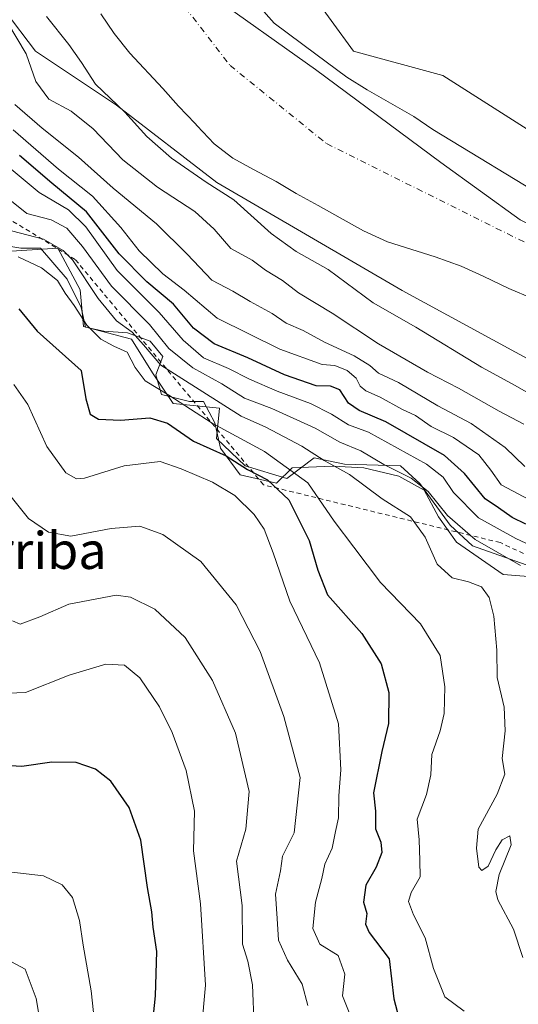
# Model space of a CAD drawing. Units: metres. Extents: x 631283 to 634738, y 4731993 to 4734372.
# Drawn here: x 632978 to 633086, y 4733705 to 4733918 of the extents above; entities that cross this region are included whole.
import ezdxf
from ezdxf.enums import TextEntityAlignment as Align

# ---------------------------------------------------------------- set-up
doc = ezdxf.new("R2010")
doc.units = ezdxf.units.M
doc.header["$MEASUREMENT"] = 0
doc.linetypes.add('DGN Style 2', pattern=[1.648017, 0.98881, -0.659207])
doc.linetypes.add('DGN Style 4', pattern=[2.638475, 1.318413, -0.659207, 0.001648, -0.659207])
for name, color, linetype, lineweight in [('Arbolado forestal CxS', 92, 'Continuous', 0), ('Corriente natural Cxs', 4, 'Continuous', 13), ('Corriente natural eje', 4, 'DGN Style 4', 0), ('Curva de nivel maestra', 30, 'Continuous', 30), ('Curva de nivel normal', 30, 'Continuous', 0), ('Entidad de ámbito territorial', 7, 'Continuous', 0), ('Entidad de ámbito territorial CxS', 92, 'Continuous', 0), ('Escarpado lineal', 30, 'DGN Style 2', 0), ('Espacio natural protegido', 121, 'Continuous', 13), ('Espacio natural protegido CxS', 121, 'Continuous', 0), ('Pastizal CxS', 92, 'Continuous', 0), ('Roquedo CxS', 135, 'Continuous', 0), ('Suelo desnudo CxS', 253, 'Continuous', 0), ('Texto cartográfico', 7, 'Continuous', 0)]:
    doc.layers.add(name, color=color, linetype=linetype, lineweight=lineweight)
doc.styles.add('Style-Arial', font='txt')

# ---------------------------------------------------------------- blocks, each defined once
blk = doc.blocks.new('*U17')
at = {"layer": 'Suelo desnudo CxS', "color": 253, "linetype": 'Continuous', "lineweight": 0}
for points in [[(633089.1101, 4733857.9801, 450.2477), (633083.9601, 4733860.1301, 450.3657), (633078.4001, 4733862.8601, 450.4516), (633073.6301, 4733864.9701, 450.6017), (633068.0401, 4733867.0001, 450.5199), (633057.6601, 4733870.3101, 450.6843), (633052.4501, 4733872.6801, 450.7631), (633047.3801, 4733875.4801, 450.9702), (633042.6401, 4733878.1901, 450.785), (633037.8501, 4733880.7901, 451.2437), (633033.5501, 4733883.3601, 451.3137), (633028.6001, 4733885.9501, 451.28), (633024.0901, 4733888.4501, 451.2613), (633020.0401, 4733891.5701, 451.2708), (633016.4001, 4733895.4701, 451.2476), (633015.9401, 4733895.9501, 451.2605), (633012.3101, 4733899.7301, 451.2996), (633008.9501, 4733903.5301, 451.04), (633001.7901, 4733911.2201, 451.489), (632998.3501, 4733915.4501, 451.6209), (632995.5201, 4733919.7101, 451.4516)], [(633029.7001, 4733921.5501, 450.9045), (633033.0601, 4733917.7001, 450.852), (633042.1001, 4733910.9501, 451.1091), (633048.8901, 4733906.0301, 451.248), (633053.2501, 4733903.2501, 451.2388), (633063.3901, 4733897.4701, 451.4579), (633067.5401, 4733894.6301, 451.4808), (633093.4401, 4733878.8701, 450.9023)]]:
    blk.add_polyline3d(points, dxfattribs=at)
blk = doc.blocks.new('*U19')
at = {"layer": 'Espacio natural protegido CxS', "color": 121, "linetype": 'Continuous', "lineweight": 0, "flags": 128}
blk.add_lwpolyline([(633094.6335, 4733797.1922), (633082.7375, 4733798.1074), (633072.6717, 4733805.1234), (633068.7058, 4733810.6134), (633065.656, 4733816.4094), (633060.1651, 4733819.4594), (633052.5391, 4733821.2895), (633045.8291, 4733821.5956), (633036.9831, 4733821.2897), (633033.627, 4733817.9347), (633025.6961, 4733819.7648), (633021.4262, 4733825.5608), (633020.2064, 4733831.0518), (633017.7665, 4733835.6267), (633014.7155, 4733835.6268), (633008.6155, 4733837.1518), (633007.3946, 4733841.4228), (633008.9207, 4733845.3878), (633006.1748, 4733848.7438), (633001.2949, 4733850.5738), (632996.1089, 4733850.8788), (632992.1439, 4733851.7939), (632991.229, 4733856.0639), (632988.1781, 4733862.1648), (632982.3833, 4733868.8758), (632978.1123, 4733868.8759), (632972.9273, 4733869.7909)], dxfattribs=at)

msp = doc.modelspace()

# ---------------------------------------------------------------- linework, layer by layer
at = {"layer": 'Arbolado forestal CxS', "color": 92, "linetype": 'Continuous', "lineweight": 0}
for points in [[(633243.7359, 4733718.9835, 454.494), (633172.5289, 4733766.9953, 457.0082), (633108.2539, 4733827.5919, 454.7325), (633101.8151, 4733837.4111, 453.177), (633095.2601, 4733840.9813, 453.0315), (633060.8335, 4733859.7295, 452.5785), (633020.6539, 4733883.1691, 454.2481), (632998.8891, 4733899.9111, 455.25), (632981.3101, 4733911.6305, 458.895), (632961.4897, 4733937.7269, 462.121), (632955.1003, 4733957.1857, 462.1304), (632953.2007, 4733981.9117, 456.7265), (632959.3201, 4733996.6385, 454.4655), (632967.4097, 4734017.9981, 453.7775), (633009.6785, 4734086.0571, 453.8969)], [(633091.8705, 4734076.5777, 455.1463), (633091.7157, 4734076.3271, 455.1531), (633071.7476, 4734058.8065, 452.72), (633035.3583, 4734001.9201, 453.9714), (633026.4041, 4733977.2873, 453.9646), (633030.8805, 4733960.1195, 454.0362), (633029.3885, 4733938.4727, 453.0046), (633040.5797, 4733925.0363, 453.3071), (633050.2798, 4733911.6005, 452.4205), (633069.6785, 4733906.3751, 453.679), (633094.3003, 4733890.6989, 453.3249), (633117.4305, 4733894.4305, 453.2746), (633118.1771, 4733894.8039, 453.2215), (633123.3997, 4733897.4163, 452.876), (633133.0995, 4733894.4301, 452.8034), (633142.0537, 4733883.2343, 453.4665), (633160.7063, 4733875.7689, 453.0725), (633196.6213, 4733870.6763, 453.3844), (633217.4122, 4733853.3751, 452.9529), (633204.7275, 4733830.2355, 452.7078), (633204.8086, 4733830.1731, 452.7115), (633204.7207, 4733830.154, 452.6961), (633201.5327, 4733822.7726, 449.1811)], [(632955.1003, 4733957.1857, 462.1304), (632961.4897, 4733937.7269, 462.121), (632981.3101, 4733911.6305, 458.895), (632998.8891, 4733899.9111, 455.25), (633020.6539, 4733883.1691, 454.2481), (633060.8335, 4733859.7295, 452.5785), (633095.2601, 4733840.9813, 453.0315), (633101.8151, 4733837.4111, 453.177), (633108.2539, 4733827.5919, 454.7325), (633172.5289, 4733766.9953, 457.0082)], [(633040.5797, 4733925.0363, 453.3071), (633050.2798, 4733911.6005, 452.4205), (633069.6785, 4733906.3751, 453.679), (633094.3003, 4733890.6989, 453.3249)], [(633093.4401, 4733878.8701, 450.9023), (633067.5401, 4733894.6301, 451.4808), (633063.3901, 4733897.4701, 451.4579), (633053.2501, 4733903.2501, 451.2388), (633048.8901, 4733906.0301, 451.248), (633042.1001, 4733910.9501, 451.1091), (633033.0601, 4733917.7001, 450.852), (633029.7001, 4733921.5501, 450.9045)], [(633029.7001, 4733921.5501, 450.9045), (633033.0601, 4733917.7001, 450.852), (633042.1001, 4733910.9501, 451.1091), (633048.8901, 4733906.0301, 451.248), (633053.2501, 4733903.2501, 451.2388), (633063.3901, 4733897.4701, 451.4579), (633067.5401, 4733894.6301, 451.4808), (633093.4401, 4733878.8701, 450.9023)], [(632995.5201, 4733919.7101, 451.4516), (632998.3501, 4733915.4501, 451.6209), (633001.7901, 4733911.2201, 451.489), (633008.9501, 4733903.5301, 451.04), (633012.3101, 4733899.7301, 451.2996), (633015.9401, 4733895.9501, 451.2605), (633016.4001, 4733895.4701, 451.2476), (633020.0401, 4733891.5701, 451.2708), (633024.0901, 4733888.4501, 451.2613), (633028.6001, 4733885.9501, 451.28), (633033.5501, 4733883.3601, 451.3137), (633037.8501, 4733880.7901, 451.2437), (633042.6401, 4733878.1901, 450.785), (633047.3801, 4733875.4801, 450.9702), (633052.4501, 4733872.6801, 450.7631), (633057.6601, 4733870.3101, 450.6843), (633068.0401, 4733867.0001, 450.5199), (633073.6301, 4733864.9701, 450.6017), (633078.4001, 4733862.8601, 450.4516), (633083.9601, 4733860.1301, 450.3657), (633089.1101, 4733857.9801, 450.2477)], [(632995.5201, 4733919.7101, 451.4516), (632998.3501, 4733915.4501, 451.6209), (633001.7901, 4733911.2201, 451.489), (633008.9501, 4733903.5301, 451.04), (633012.3101, 4733899.7301, 451.2996), (633015.9401, 4733895.9501, 451.2605), (633016.4001, 4733895.4701, 451.2476), (633020.0401, 4733891.5701, 451.2708), (633024.0901, 4733888.4501, 451.2613), (633028.6001, 4733885.9501, 451.28), (633033.5501, 4733883.3601, 451.3137), (633037.8501, 4733880.7901, 451.2437), (633042.6401, 4733878.1901, 450.785), (633047.3801, 4733875.4801, 450.9702), (633052.4501, 4733872.6801, 450.7631), (633057.6601, 4733870.3101, 450.6843), (633068.0401, 4733867.0001, 450.5199), (633073.6301, 4733864.9701, 450.6017), (633078.4001, 4733862.8601, 450.4516), (633083.9601, 4733860.1301, 450.3657), (633089.1101, 4733857.9801, 450.2477)], [(632976.1085, 4733868.2403, 492.7358), (632986.1811, 4733868.9349, 488.8656), (632991.0435, 4733859.9041, 491.8517), (632991.7379, 4733851.9157, 495.0991), (633002.1579, 4733849.1369, 490.0132), (633006.6729, 4733841.8429, 491.6539), (633011.1881, 4733835.2435, 493.563), (633021.2607, 4733834.2015, 488.316), (633020.5659, 4733827.6021, 495.5135), (633026.8179, 4733821.6975, 498.7558), (633035.8483, 4733818.9187, 496.6108), (633041.7531, 4733823.4339, 489.2028), (633048.3523, 4733822.0445, 487.1123), (633060.5089, 4733821.6969, 482.0874), (633064.6767, 4733817.8763, 483.8663), (633071.2759, 4733808.8457, 485.5139), (633076.1385, 4733804.3303, 485.0285), (633088.9895, 4733799.8149, 482.9836)], [(633088.9895, 4733799.8149, 482.9836), (633076.1385, 4733804.3303, 485.0285), (633071.2759, 4733808.8457, 485.5139), (633064.6767, 4733817.8763, 483.8663), (633060.5089, 4733821.6969, 482.0874), (633048.3523, 4733822.0445, 487.1123), (633041.7531, 4733823.4339, 489.2028), (633035.8483, 4733818.9187, 496.6108), (633026.8179, 4733821.6975, 498.7558), (633020.5659, 4733827.6021, 495.5135), (633021.2607, 4733834.2015, 488.316), (633011.1881, 4733835.2435, 493.563), (633006.6729, 4733841.8429, 491.6539), (633002.1579, 4733849.1369, 490.0132), (632991.7379, 4733851.9157, 495.0991), (632991.0435, 4733859.9041, 491.8517), (632986.1811, 4733868.9349, 488.8656), (632976.1085, 4733868.2403, 492.7358)]]:
    msp.add_polyline3d(points, dxfattribs=at)
at = {"layer": 'Corriente natural Cxs', "color": 4, "linetype": 'Continuous', "lineweight": 13}
for points in [[(633029.7001, 4733921.5501, 450.9045), (633033.0601, 4733917.7001, 450.852), (633042.1001, 4733910.9501, 451.1091), (633048.8901, 4733906.0301, 451.248), (633053.2501, 4733903.2501, 451.2388), (633063.3901, 4733897.4701, 451.4579), (633067.5401, 4733894.6301, 451.4808), (633093.4401, 4733878.8701, 450.9023)], [(633029.7001, 4733921.5501, 450.9045), (633033.0601, 4733917.7001, 450.852), (633042.1001, 4733910.9501, 451.1091), (633048.8901, 4733906.0301, 451.248), (633053.2501, 4733903.2501, 451.2388), (633063.3901, 4733897.4701, 451.4579), (633067.5401, 4733894.6301, 451.4808), (633093.4401, 4733878.8701, 450.9023)], [(633089.1101, 4733857.9801, 450.2477), (633083.9601, 4733860.1301, 450.3657), (633078.4001, 4733862.8601, 450.4516), (633073.6301, 4733864.9701, 450.6017), (633068.0401, 4733867.0001, 450.5199), (633057.6601, 4733870.3101, 450.6843), (633052.4501, 4733872.6801, 450.7631), (633047.3801, 4733875.4801, 450.9702), (633042.6401, 4733878.1901, 450.785), (633037.8501, 4733880.7901, 451.2437), (633033.5501, 4733883.3601, 451.3137), (633028.6001, 4733885.9501, 451.28), (633024.0901, 4733888.4501, 451.2613), (633020.0401, 4733891.5701, 451.2708), (633016.4001, 4733895.4701, 451.2476), (633015.9401, 4733895.9501, 451.2605), (633012.3101, 4733899.7301, 451.2996), (633008.9501, 4733903.5301, 451.04), (633001.7901, 4733911.2201, 451.489), (632998.3501, 4733915.4501, 451.6209), (632995.5201, 4733919.7101, 451.4516)], [(633089.1101, 4733857.9801, 450.2477), (633083.9601, 4733860.1301, 450.3657), (633078.4001, 4733862.8601, 450.4516), (633073.6301, 4733864.9701, 450.6017), (633068.0401, 4733867.0001, 450.5199), (633057.6601, 4733870.3101, 450.6843), (633052.4501, 4733872.6801, 450.7631), (633047.3801, 4733875.4801, 450.9702), (633042.6401, 4733878.1901, 450.785), (633037.8501, 4733880.7901, 451.2437), (633033.5501, 4733883.3601, 451.3137), (633028.6001, 4733885.9501, 451.28), (633024.0901, 4733888.4501, 451.2613), (633020.0401, 4733891.5701, 451.2708), (633016.4001, 4733895.4701, 451.2476), (633015.9401, 4733895.9501, 451.2605), (633012.3101, 4733899.7301, 451.2996), (633008.9501, 4733903.5301, 451.04), (633001.7901, 4733911.2201, 451.489), (632998.3501, 4733915.4501, 451.6209), (632995.5201, 4733919.7101, 451.4516)]]:
    msp.add_polyline3d(points, dxfattribs=at)
at = {"layer": 'Corriente natural eje', "color": 4, "linetype": 'DGN Style 4', "lineweight": 0}
msp.add_polyline3d([(633013.7701, 4734029.2901, 449.0437), (633002.2301, 4733996.8201, 449.8759), (632996.8401, 4733965.1801, 450.4914), (632997.5601, 4733950.7501, 450.3154), (633003.6901, 4733934.1501, 450.0972), (633023.5301, 4733908.5301, 449.7327), (633044.4601, 4733891.5801, 450.2978), (633101.4201, 4733863.2101, 449.2562), (633150.4801, 4733840.1101, 449.49), (633196.2901, 4733815.9401, 448.1599), (633262.6701, 4733771.9201, 448.7684), (633323.5001, 4733724.4301, 448.7611), (633342.2601, 4733711.4401, 449.3341), (633367.5101, 4733695.9201, 449.0501), (633451.4401, 4733626.0401, 448.8201), (633476.3301, 4733602.2201, 448.5762), (633538.7301, 4733545.5701, 448.587), (633566.5101, 4733522.4801, 448.8901)], dxfattribs=at)
at = {"layer": 'Curva de nivel maestra', "color": 30, "linetype": 'Continuous', "lineweight": 30, "flags": 128}
for points, elevation in [([(633087.7, 4733809.0501), (633084.74, 4733810.4601), (633081.78, 4733812.6001), (633078.86, 4733814.5201), (633074.4, 4733820.0501), (633070.03, 4733823.9601), (633057.31, 4733831.2201), (633051.5, 4733833.6901), (633049.23, 4733835.3101), (633047.36, 4733838.1801), (633045.32, 4733838.9701), (633042.22, 4733839.0801), (633035.32, 4733841.4301), (633027.36, 4733845.1001), (633020.07, 4733848.1701), (633015.58, 4733851.5401), (633011.25, 4733856.7601), (633005.48, 4733861.6201), (632999.49, 4733867.7101), (632992.36, 4733876.7801), (632984.88, 4733883.0101), (632977.88, 4733889.0401)], 475), ([(632977.69, 4733855.7401), (632981.69, 4733850.8801), (632991.2, 4733842.3801), (632992.21, 4733836.2601), (632993.2, 4733832.9201), (632994.96, 4733831.7901), (632999.78, 4733831.6301), (633006.1, 4733832.1001), (633009.94, 4733830.9701), (633015.61, 4733827.0301), (633022.66, 4733823.8701), (633027.32, 4733820.9201), (633031.61, 4733818.6701), (633036.27, 4733814.3301), (633040.69, 4733805.5101), (633042.56, 4733799.0701), (633044.65, 4733793.7301), (633052.1, 4733785.3401), (633056.32, 4733778.7201), (633057.98, 4733772.5501), (633057.9, 4733765.7901), (633056.44, 4733759.7701), (633054.67, 4733750.7501), (633055.08, 4733746.7701), (633055.06, 4733742.9401), (633056.22, 4733740.0601), (633056.44, 4733737.8001), (633055.2, 4733734.6201), (633053, 4733730.7401), (633052.48, 4733727.0701), (633053.16, 4733724.6301), (633052.89, 4733722.2901), (633053.7, 4733720.4601), (633058.05, 4733714.7401), (633059.06, 4733706.1201), (633060.46, 4733700.6201)], 500), ([(633006.24, 4733696.2801), (633007.36, 4733706.7401), (633007.62, 4733716.3301), (633006.82, 4733721.6301), (633006.56, 4733724.9401), (633005.64, 4733730.2401), (633004.17, 4733740.5001), (633001.64, 4733747.5701), (632997.67, 4733753.2701), (632994.31, 4733755.9101), (632990.12, 4733757.3201), (632984.83, 4733757.4001), (632978.36, 4733756.5101), (632974.68, 4733756.7301)], 525)]:
    msp.add_lwpolyline(points, dxfattribs=dict(at, elevation=elevation))
at = {"layer": 'Curva de nivel normal', "color": 30, "linetype": 'Continuous', "lineweight": 0, "flags": 128}
for points, elevation in [([(633090.27, 4733836.3301), (633085.38, 4733839.1001), (633078.04, 4733843.0901), (633063.81, 4733851.7401), (633054.55, 4733857.0801), (633044.79, 4733864.3001), (633037.83, 4733868.1901), (633032.46, 4733872.1001), (633024.31, 4733879.3701), (633018.32, 4733883.2501), (633010.82, 4733888.4101), (633005.48, 4733893.1401), (633000.69, 4733898.4301), (632994.35, 4733904.4401), (632991.33, 4733909.1901), (632988.58, 4733913.0901), (632983.73, 4733919.1401)], 455), ([(633087.25, 4733830.7101), (633081.87, 4733833.5401), (633073.08, 4733838.5401), (633066.36, 4733841.9801), (633055.75, 4733848.1501), (633045.69, 4733854.8001), (633038.36, 4733859.2201), (633034.93, 4733861.8601), (633031.22, 4733864.1301), (633028.31, 4733866.2901), (633023.72, 4733868.8401), (633020.04, 4733873.0301), (633015.87, 4733876.8301), (633007.78, 4733882.1201), (633000.29, 4733888.0601), (632993.84, 4733894.8101), (632989.06, 4733898.6001), (632984.18, 4733901.2301), (632981.36, 4733905.0901), (632979.28, 4733911.0201), (632975.21, 4733917.8201)], 460), ([(632976.83, 4733900.0701), (632982.74, 4733894.9201), (632990.66, 4733888.6401), (632998.16, 4733881.9101), (633007.55, 4733874.2001), (633014.22, 4733867.6101), (633019.54, 4733861.9301), (633024.11, 4733859.6101), (633027.87, 4733857.3401), (633032.69, 4733854.7701), (633035.69, 4733852.6601), (633039.36, 4733851.0401), (633044.03, 4733848.5501), (633050.47, 4733845.5301), (633053.81, 4733843.4401), (633055.73, 4733841.8201), (633060.04, 4733839.7901), (633068.61, 4733834.7301), (633075.81, 4733830.8601), (633083.17, 4733825.7001), (633087.48, 4733821.5301)], 465), ([(633089.54, 4733813.7301), (633082.31, 4733817.5401), (633080.08, 4733820.7901), (633077.52, 4733824.0701), (633072.02, 4733827.8501), (633067.16, 4733830.2101), (633063.78, 4733832.6301), (633060.8, 4733834.0101), (633056.11, 4733836.6201), (633052.95, 4733837.9601), (633051.72, 4733838.9601), (633050.87, 4733840.7001), (633048.96, 4733842.3901), (633046.27, 4733843.4501), (633043.5, 4733843.7101), (633034.3, 4733847.0201), (633020.72, 4733853.7301), (633013.56, 4733859.7901), (633008.97, 4733863.3501), (633003.78, 4733868.3201), (632999.8, 4733873.4201), (632993.69, 4733880.2201), (632986.32, 4733886.0401), (632976.48, 4733894.5401)], 470), ([(632976.06, 4733886.0601), (632982.14, 4733880.9701), (632988.48, 4733877.2201), (632992.21, 4733873.5601), (632999.03, 4733864.0801), (633008.18, 4733854.9201), (633013.32, 4733848.9601), (633017.74, 4733845.1301), (633023.16, 4733842.8401), (633027.72, 4733840.4801), (633033.75, 4733837.8601), (633040.98, 4733835.2201), (633045.54, 4733832.9301), (633049.18, 4733830.5801), (633053.58, 4733828.9701), (633066.12, 4733822.0401), (633069.76, 4733819.2501), (633072.02, 4733815.9401), (633077.41, 4733810.4301), (633085.52, 4733805.9101), (633091.88, 4733802.9401)], 480), ([(633086.54, 4733800.0901), (633076.7, 4733805.7101), (633070.71, 4733810.9601), (633066.5, 4733816.1101), (633062.8, 4733819.0501), (633056.9, 4733821.9601), (633051.9, 4733824.9601), (633047.3, 4733826.8101), (633042, 4733829.8501), (633032.6, 4733834.1101), (633026.67, 4733836.3901), (633021.74, 4733839.4901), (633015.47, 4733842.9501), (633010.27, 4733847.1701), (633006.04, 4733852.3801), (632997.77, 4733860.6501), (632991.55, 4733869.2801), (632988.13, 4733873.2501), (632984.73, 4733875.0201), (632979.44, 4733876.4601), (632976.08, 4733879.0801)], 485), ([(632976.12, 4733872.6601), (632983.02, 4733870.8301), (632987.35, 4733868.3901), (632989.36, 4733866.3401), (632994.94, 4733857.9901), (632998.86, 4733853.1201), (633002.29, 4733850.6701), (633004.77, 4733847.9701), (633008.5, 4733843.5601), (633025.92, 4733832.4901), (633031.27, 4733830.0701), (633039.08, 4733825.9601), (633043.92, 4733822.8401), (633049.45, 4733819.8101), (633056.51, 4733814.5701), (633062.63, 4733810.6001), (633065.85, 4733806.2301), (633068.43, 4733800.4001), (633071.69, 4733797.4001), (633075.22, 4733796.5601), (633078.04, 4733795.4201), (633079.74, 4733793.1301), (633080.72, 4733789.1001), (633081.37, 4733781.7501), (633081.44, 4733775.8201), (633083, 4733769.3601), (633083.22, 4733764.2001), (633082.52, 4733758.2201), (633083.12, 4733754.8301), (633081.44, 4733750.4801), (633077.32, 4733742.9301), (633076.96, 4733738.7401), (633077.48, 4733734.6801), (633078.11, 4733733.9101), (633079.48, 4733734.8401), (633081.14, 4733738.4101), (633082.57, 4733740.5801), (633084.24, 4733741.4301), (633084.53, 4733739.5201), (633081.91, 4733733.0401), (633081.19, 4733729.3701), (633081.61, 4733727.5901), (633085.04, 4733721.1801), (633087.01, 4733715.0901)], 490), ([(632977.56, 4733867.0001), (632982.65, 4733864.6701), (632986.07, 4733861.8701), (632987.77, 4733859.1601), (632989.72, 4733856.4401), (632992.47, 4733852.1901), (632995.46, 4733849.1801), (632998.29, 4733847.6801), (633001.18, 4733846.3201), (633002.93, 4733842.9901), (633005.14, 4733840.1301), (633010.24, 4733837.0101), (633019.66, 4733830.9501), (633030.99, 4733824.8201), (633040.42, 4733818.0101), (633046.11, 4733809.7201), (633050.34, 4733804.0801), (633056.19, 4733796.4201), (633064.86, 4733787.4101), (633069.12, 4733780.5601), (633070.1, 4733773.7801), (633069.98, 4733768.0101), (633069.12, 4733764.1901), (633067.31, 4733759.0601), (633067.06, 4733754.6701), (633066.14, 4733750.3901), (633064.12, 4733745.0701), (633064.56, 4733740.5801), (633064.68, 4733736.1101), (633064.78, 4733732.5801), (633062.78, 4733729.1901), (633062.22, 4733727.1901), (633063.3, 4733724.3301), (633065.88, 4733719.3301), (633067.64, 4733712.6501), (633070.14, 4733706.5101), (633074.34, 4733703.3901)], 495), ([(633050.52, 4733700.2601), (633047.9, 4733706.7401), (633048.42, 4733711.4301), (633046.95, 4733715.4901), (633043.03, 4733717.9801), (633041.5, 4733721.3201), (633042.04, 4733727.0501), (633043.42, 4733732.2001), (633044.08, 4733735.2801), (633045.7, 4733738.7901), (633046.37, 4733742.4101), (633047.02, 4733745.3401), (633047.1, 4733750.1301), (633047.52, 4733755.7401), (633047.06, 4733765.7301), (633042.96, 4733778.9501), (633036.51, 4733792.3301), (633032.85, 4733802.8501), (633030.91, 4733807.9701), (633028.77, 4733811.1601), (633024.54, 4733815.2601), (633019.75, 4733818.1401), (633012.9, 4733821.0101), (633008.36, 4733822.6301), (633000.56, 4733821.6701), (632991.95, 4733819.0001), (632990.22, 4733818.8801), (632987.88, 4733820.2101), (632983.75, 4733825.8701), (632979.69, 4733835.0101), (632976.61, 4733839.3401)], 505), ([(632973.06, 4733818.5601), (632979.82, 4733810.2801), (632984.17, 4733807.2901), (632988.98, 4733806.4401), (632997.7, 4733808.1101), (633003.96, 4733808.6001), (633008.96, 4733806.7701), (633017.19, 4733800.9801), (633024.86, 4733791.5601), (633030.09, 4733781.4201), (633035.17, 4733767.3001), (633038.74, 4733754.1201), (633037.42, 4733742.0701), (633034.88, 4733737.0201), (633034.5, 4733733.8401), (633033.4, 4733728.7901), (633033.76, 4733723.5101), (633034.06, 4733718.8501), (633035.99, 4733714.4601), (633039.15, 4733709.2801), (633040.42, 4733704.6601)], 510), ([(632976.33, 4733788.0801), (632978, 4733787.3801), (632982.29, 4733788.9201), (632988.54, 4733791.6701), (632998.82, 4733793.6801), (633001.96, 4733793.2001), (633007.24, 4733790.6201), (633013.78, 4733784.5001), (633019.73, 4733775.1101), (633024.68, 4733763.7201), (633027.66, 4733751.0301), (633026.98, 4733742.9101), (633024.93, 4733735.9801), (633026.12, 4733726.3501), (633026.24, 4733717.9801), (633027.36, 4733714.2901), (633028.4, 4733709.1001), (633028.76, 4733700.1401)], 515), ([(632973.44, 4733772.3501), (632979.17, 4733772.5701), (632988.62, 4733776.2701), (632996.54, 4733778.6601), (633000.65, 4733778.4701), (633003.92, 4733775.7401), (633008.22, 4733769.4101), (633010.98, 4733763.8801), (633013.99, 4733755.6301), (633015.81, 4733746.8201), (633015.61, 4733738.1601), (633017.14, 4733726.6801), (633018.21, 4733709.0701), (633017.34, 4733699.4101)], 520), ([(632994.92, 4733693.7601), (632993.4, 4733707.8001), (632991.67, 4733717.7601), (632990.87, 4733723.0701), (632989.34, 4733728.0701), (632987.12, 4733730.8201), (632983.05, 4733732.8001), (632975.57, 4733733.6501)], 530), ([(632983.07, 4733696.7401), (632981.49, 4733706.1901), (632979.06, 4733712.5201), (632975.02, 4733714.7001)], 535)]:
    msp.add_lwpolyline(points, dxfattribs=dict(at, elevation=elevation))
at = {"layer": 'Entidad de ámbito territorial', "color": 7, "linetype": 'Continuous', "lineweight": 0, "flags": 128}
msp.add_lwpolyline([(633016.617, 4734029.027), (633003.432, 4734008.389), (632999.353, 4733996.23), (632998.871, 4733983.366), (632999.542, 4733970.18), (633001.974, 4733962.517), (633004.255, 4733951.926), (633008.041, 4733938.339), (633018.448, 4733924.477), (633042.055, 4733907.652), (633069.213, 4733887.521), (633086.438, 4733875.043), (633105.58, 4733865.809), (633120.431, 4733859.345), (633141.859, 4733846.635), (633163.289, 4733837.481), (633185.043, 4733826.307), (633202.884, 4733814.359), (633222.208, 4733800.05), (633253.93, 4733776.65)], dxfattribs=at)
at = {"layer": 'Entidad de ámbito territorial CxS', "color": 92, "linetype": 'Continuous', "lineweight": 0, "flags": 128}
msp.add_lwpolyline([(633253.93, 4733776.65), (633222.208, 4733800.05), (633202.884, 4733814.359), (633185.043, 4733826.307), (633163.289, 4733837.481), (633141.859, 4733846.635), (633120.431, 4733859.345), (633105.58, 4733865.809), (633086.438, 4733875.043), (633069.213, 4733887.521), (633042.055, 4733907.652), (633018.448, 4733924.477), (633008.041, 4733938.339), (633004.255, 4733951.926), (633001.974, 4733962.517), (632999.542, 4733970.18), (632998.871, 4733983.366), (632999.353, 4733996.23), (633003.432, 4734008.389), (633016.617, 4734029.027)], dxfattribs=at)
at = {"layer": 'Escarpado lineal', "color": 30, "linetype": 'DGN Style 2', "lineweight": 0}
msp.add_polyline3d([(633133.3715, 4733780.8663, 465.3544), (633082.1597, 4733805.0432, 481.0475), (633030.768, 4733817.5793, 500.4311), (632989.9216, 4733866.4667, 488.2929), (632956.6249, 4733886.8416, 491.1899), (632948.247, 4733918.6309, 483.3343), (632935.5794, 4733957.0612, 475.7622)], dxfattribs=at)
at = {"layer": 'Espacio natural protegido', "color": 121, "linetype": 'Continuous', "lineweight": 13, "flags": 128}
msp.add_lwpolyline([(632972.9273, 4733869.7909), (632978.1123, 4733868.8759), (632982.3833, 4733868.8758), (632988.1781, 4733862.1648), (632991.229, 4733856.0639), (632992.1439, 4733851.7939), (632996.1089, 4733850.8788), (633001.2949, 4733850.5738), (633006.1748, 4733848.7438), (633008.9207, 4733845.3878), (633007.3946, 4733841.4228), (633008.6155, 4733837.1518), (633014.7155, 4733835.6268), (633017.7665, 4733835.6267), (633020.2064, 4733831.0518), (633021.4262, 4733825.5608), (633025.6961, 4733819.7648), (633033.627, 4733817.9347), (633036.9831, 4733821.2897), (633045.8291, 4733821.5956), (633052.5391, 4733821.2895), (633060.1651, 4733819.4594), (633065.656, 4733816.4094), (633068.7058, 4733810.6134), (633072.6717, 4733805.1234), (633082.7375, 4733798.1074), (633094.6335, 4733797.1922)], dxfattribs=at)
at = {"layer": 'Pastizal CxS', "color": 92, "linetype": 'Continuous', "lineweight": 0}
for points in [[(633091.8705, 4734076.5777, 455.1463), (633091.7157, 4734076.3271, 455.1531), (633071.7476, 4734058.8065, 452.72), (633035.3583, 4734001.9201, 453.9714), (633026.4041, 4733977.2873, 453.9646), (633030.8805, 4733960.1195, 454.0362), (633029.3885, 4733938.4727, 453.0046), (633040.5797, 4733925.0363, 453.3071), (633050.2798, 4733911.6005, 452.4205), (633069.6785, 4733906.3751, 453.679), (633094.3003, 4733890.6989, 453.3249), (633117.4305, 4733894.4305, 453.2746), (633118.1771, 4733894.8039, 453.2215), (633123.3997, 4733897.4163, 452.876), (633133.0995, 4733894.4301, 452.8034), (633142.0537, 4733883.2343, 453.4665), (633160.7063, 4733875.7689, 453.0725), (633196.6213, 4733870.6763, 453.3844), (633217.4122, 4733853.3751, 452.9529), (633204.7275, 4733830.2355, 452.7078), (633204.8086, 4733830.1731, 452.7115), (633204.7207, 4733830.154, 452.6961), (633201.5327, 4733822.7726, 449.1811)], [(633251.1101, 4733788.7101, 449.1577), (633232.5401, 4733800.8701, 449.3336), (633228.2001, 4733804.5801, 450.0989), (633223.4201, 4733808.3801, 449.9134), (633219.3102, 4733811.7101, 449.7707), (633215.0501, 4733814.8801, 449.3208), (633210.7301, 4733817.8801, 448.9354), (633205.7301, 4733820.4701, 449.4351), (633201.5327, 4733822.7726, 449.1811), (633204.7207, 4733830.154, 452.6961), (633204.8086, 4733830.1731, 452.7115), (633204.7275, 4733830.2355, 452.7078), (633217.4122, 4733853.3751, 452.9529), (633196.6213, 4733870.6763, 453.3844), (633160.7063, 4733875.7689, 453.0725), (633142.0537, 4733883.2343, 453.4665), (633133.0995, 4733894.4301, 452.8034), (633123.3997, 4733897.4163, 452.876), (633118.1771, 4733894.8039, 453.2215), (633117.4305, 4733894.4305, 453.2746), (633094.3003, 4733890.6989, 453.3249), (633069.6785, 4733906.3751, 453.679), (633050.2798, 4733911.6005, 452.4205), (633040.5797, 4733925.0363, 453.3071)]]:
    msp.add_polyline3d(points, dxfattribs=at)
at = {"layer": 'Roquedo CxS', "color": 135, "linetype": 'Continuous', "lineweight": 0}
for points in [[(632955.1003, 4733957.1857, 462.1304), (632961.4897, 4733937.7269, 462.121), (632981.3101, 4733911.6305, 458.895), (632998.8891, 4733899.9111, 455.25), (633020.6539, 4733883.1691, 454.2481), (633060.8335, 4733859.7295, 452.5785), (633095.2601, 4733840.9813, 453.0315), (633101.8151, 4733837.4111, 453.177), (633108.2539, 4733827.5919, 454.7325), (633172.5289, 4733766.9953, 457.0082)], [(632961.4897, 4733937.7269, 462.121), (632981.3101, 4733911.6305, 458.895), (632998.8891, 4733899.9111, 455.25), (633020.6539, 4733883.1691, 454.2481), (633060.8335, 4733859.7295, 452.5785), (633095.2601, 4733840.9813, 453.0315)], [(633088.9895, 4733799.8149, 482.9836), (633076.1385, 4733804.3303, 485.0285), (633071.2759, 4733808.8457, 485.5139), (633064.6767, 4733817.8763, 483.8663), (633060.5089, 4733821.6969, 482.0874), (633048.3523, 4733822.0445, 487.1123), (633041.7531, 4733823.4339, 489.2028), (633035.8483, 4733818.9187, 496.6108), (633026.8179, 4733821.6975, 498.7558), (633020.5659, 4733827.6021, 495.5135), (633021.2607, 4733834.2015, 488.316), (633011.1881, 4733835.2435, 493.563), (633006.6729, 4733841.8429, 491.6539), (633002.1579, 4733849.1369, 490.0132), (632991.7379, 4733851.9157, 495.0991), (632991.0435, 4733859.9041, 491.8517), (632986.1811, 4733868.9349, 488.8656), (632976.1085, 4733868.2403, 492.7358)], [(633088.9895, 4733799.8149, 482.9836), (633076.1385, 4733804.3303, 485.0285), (633071.2759, 4733808.8457, 485.5139), (633064.6767, 4733817.8763, 483.8663), (633060.5089, 4733821.6969, 482.0874), (633048.3523, 4733822.0445, 487.1123), (633041.7531, 4733823.4339, 489.2028), (633035.8483, 4733818.9187, 496.6108), (633026.8179, 4733821.6975, 498.7558), (633020.5659, 4733827.6021, 495.5135), (633021.2607, 4733834.2015, 488.316), (633011.1881, 4733835.2435, 493.563), (633006.6729, 4733841.8429, 491.6539), (633002.1579, 4733849.1369, 490.0132), (632991.7379, 4733851.9157, 495.0991), (632991.0435, 4733859.9041, 491.8517), (632986.1811, 4733868.9349, 488.8656), (632976.1085, 4733868.2403, 492.7358)]]:
    msp.add_polyline3d(points, dxfattribs=at)
at = {"layer": 'Suelo desnudo CxS', "color": 253, "linetype": 'Continuous', "lineweight": 0}
for points in [[(633029.7001, 4733921.5501, 450.9045), (633033.0601, 4733917.7001, 450.852), (633042.1001, 4733910.9501, 451.1091), (633048.8901, 4733906.0301, 451.248), (633053.2501, 4733903.2501, 451.2388), (633063.3901, 4733897.4701, 451.4579), (633067.5401, 4733894.6301, 451.4808), (633093.4401, 4733878.8701, 450.9023)], [(632995.5201, 4733919.7101, 451.4516), (632998.3501, 4733915.4501, 451.6209), (633001.7901, 4733911.2201, 451.489), (633008.9501, 4733903.5301, 451.04), (633012.3101, 4733899.7301, 451.2996), (633015.9401, 4733895.9501, 451.2605), (633016.4001, 4733895.4701, 451.2476), (633020.0401, 4733891.5701, 451.2708), (633024.0901, 4733888.4501, 451.2613), (633028.6001, 4733885.9501, 451.28), (633033.5501, 4733883.3601, 451.3137), (633037.8501, 4733880.7901, 451.2437), (633042.6401, 4733878.1901, 450.785), (633047.3801, 4733875.4801, 450.9702), (633052.4501, 4733872.6801, 450.7631), (633057.6601, 4733870.3101, 450.6843), (633068.0401, 4733867.0001, 450.5199), (633073.6301, 4733864.9701, 450.6017), (633078.4001, 4733862.8601, 450.4516), (633083.9601, 4733860.1301, 450.3657), (633089.1101, 4733857.9801, 450.2477)]]:
    msp.add_polyline3d(points, dxfattribs=at)

# ---------------------------------------------------------------- block references
at = {"layer": 'Espacio natural protegido CxS', "color": 121, "linetype": 'Continuous', "lineweight": 0}
msp.add_blockref('*U19', (0, 0), dxfattribs=at)
at = {"layer": 'Suelo desnudo CxS', "color": 253, "linetype": 'Continuous', "lineweight": 0}
msp.add_blockref('*U17', (0, 0), dxfattribs=at)

# ---------------------------------------------------------------- texts
at = {"layer": 'Texto cartográfico', "color": 7, "linetype": 'Continuous', "lineweight": 0, "style": 'Style-Arial'}
msp.add_text('Vado de Arriba', height=8, dxfattribs=at).set_placement((632959.4866, 4733803.3301), align=Align.MIDDLE_CENTER)

doc.saveas('drawing.dxf')
